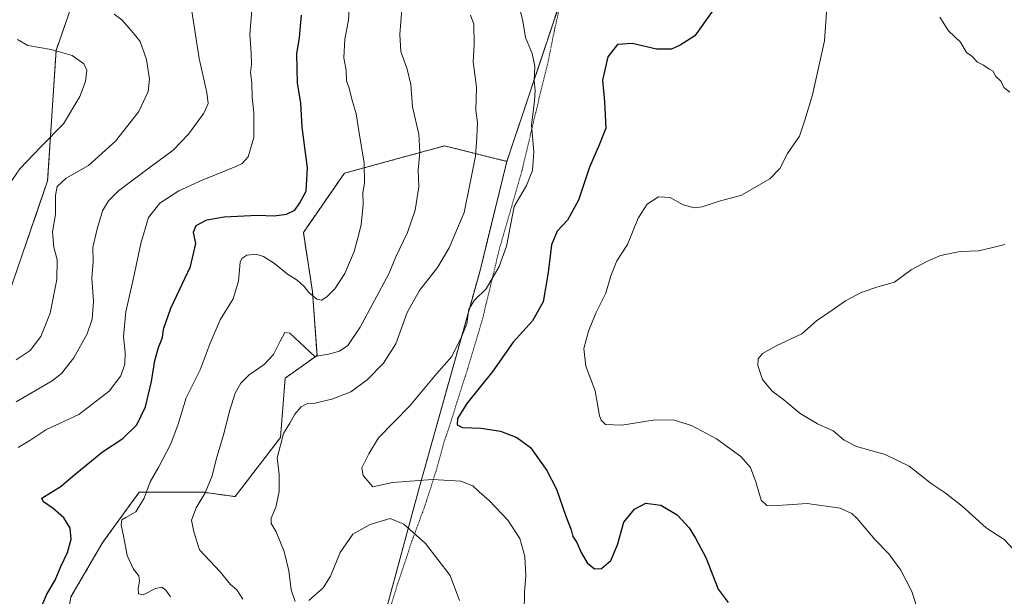
# Model space of a CAD drawing. Units: metres. Extents: x 610413 to 613861, y 4757082 to 4759451.
# Drawn here: x 611077 to 611432, y 4758090 to 4758298 of the extents above; entities that cross this region are included whole.
import ezdxf

# ---------------------------------------------------------------- set-up
doc = ezdxf.new("R2010")
doc.units = ezdxf.units.M
doc.header["$MEASUREMENT"] = 0
doc.linetypes.add('TRAZOS', pattern=[0.75, 0.5, -0.25])
for name, color, linetype, lineweight in [('Alambrada', 19, 'TRAZOS', 0), ('Arbolado forestal', 92, 'TRAZOS', 0), ('Arbolado forestal CxS', 92, 'Continuous', 0), ('Curva de nivel maestra', 36, 'Continuous', 30), ('Curva de nivel normal', 36, 'Continuous', 0), ('Prado', 92, 'Continuous', 0), ('Prado CxS', 92, 'Continuous', 0)]:
    doc.layers.add(name, color=color, linetype=linetype, lineweight=lineweight)

# ---------------------------------------------------------------- blocks, each defined once
blk = doc.blocks.new('*U151')
at = {"layer": 'Arbolado forestal CxS', "color": 92, "linetype": 'Continuous', "lineweight": 0}
for points in [[(611071.67, 4758195.58, 643.47), (611086.88, 4758239.86, 641.11), (611089.93, 4758286.96, 644.95), (611113.93, 4758356.28, 639.6)], [(611280.72, 4758331.12, 605.53), (611252.65, 4758246.91, 606.41), (611252.65, 4758246.91, 606.41), (611230.15, 4758252.54, 612.84), (611193.98, 4758242.67, 621.73), (611179.18, 4758221.29, 623.7), (611182.47, 4758199.92, 620.09), (611184.11, 4758176.9, 614.84), (611172.6, 4758168.68, 612.73), (611170.96, 4758147.3, 610.08), (611154.51, 4758125.92, 613.04), (611143, 4758127.57, 615.16), (611119.98, 4758127.57, 620.38), (611106.82, 4758109.48, 622.13), (611095.31, 4758089.75, 623.79), (611093.67, 4758079.88, 622.46), (611108.47, 4758068.37, 620.02), (611124.91, 4758053.57, 619.29), (611119.98, 4758046.99, 617.87), (611098.29, 4758048.35, 619.14), (611064.2, 4758040.35, 622.58), (611078.59, 4758026.8, 619.79), (611073.88, 4758014.7, 620.65)]]:
    blk.add_polyline3d(points, dxfattribs=at)
blk = doc.blocks.new('*U161')
at = {"layer": 'Prado CxS', "color": 92, "linetype": 'Continuous', "lineweight": 0}
blk.add_polyline3d([(611093.97, 4757862.59, 603.57), (611106.81, 4757939.45, 608), (611117.4, 4758032.24, 616.11), (611187.91, 4757993.94, 619.46), (611190.38, 4757992.6, 619.82), (611245.33, 4757957.47, 618.82), (611309.98, 4757972.34, 606.09), (611357.04, 4757977.54, 596.43), (611331.18, 4757998.06, 602.09), (611299.93, 4757993.12, 606.94), (611252.68, 4758014.95, 608.46), (611225.38, 4758035.83, 611.29), (611199.91, 4758051.35, 615.88), (611221.11, 4758129.48, 605.61), (611242.82, 4758207.09, 606.55), (611252.65, 4758246.91, 606.41), (611280.72, 4758331.12, 605.53)], dxfattribs=at)
blk = doc.blocks.new('*U172')
at = {"layer": 'Curva de nivel normal', "color": 36, "linetype": 'Continuous', "lineweight": 0}
for points in [[(611239.53, 4758299.71, 610), (611240.68, 4758296.47, 610), (611240.83, 4758289.1, 610), (611240.46, 4758282.81, 610), (611241.68, 4758273.78, 610), (611241.4, 4758265.3, 610), (611241.98, 4758260.99, 610), (611241.82, 4758255.68, 610), (611241.34, 4758248.76, 610), (611239.27, 4758238.59, 610), (611237.24, 4758228.43, 610), (611231.86, 4758215.7, 610), (611227.57, 4758208.65, 610), (611221.1, 4758200.36, 610), (611216.64, 4758192.38, 610), (611212.52, 4758181.14, 610), (611208.09, 4758174.11, 610), (611202.2, 4758168.1, 610), (611196.33, 4758163.76, 610), (611189.76, 4758161.19, 610), (611183.39, 4758159.7, 610), (611180.46, 4758159.44, 610), (611178.4, 4758158.38, 610), (611176.12, 4758155.69, 610), (611174.27, 4758152.45, 610), (611172.04, 4758148.71, 610), (611170.92, 4758144.45, 610), (611169.74, 4758139.94, 610), (611170.4, 4758133.93, 610), (611170.44, 4758127.83, 610), (611169.22, 4758122.07, 610), (611167.59, 4758118.16, 610), (611167.54, 4758116.28, 610), (611169.39, 4758113.25, 610), (611172.22, 4758106.09, 610), (611173.94, 4758099.14, 610), (611174.76, 4758092.29, 610), (611176.22, 4758088.09, 610)], [(611181.1, 4758088.42, 610), (611186.3, 4758093.02, 610), (611188.96, 4758097.19, 610), (611192.51, 4758105.78, 610), (611197.04, 4758112.34, 610), (611203.34, 4758115.92, 610), (611210.51, 4758118.04, 610), (611215.48, 4758116.02, 610), (611223.32, 4758109.05, 610), (611232.12, 4758097.51, 610), (611235.52, 4758088.48, 610)]]:
    blk.add_polyline3d(points, dxfattribs=at)
blk = doc.blocks.new('*U183')
at = {"layer": 'Curva de nivel normal', "color": 36, "linetype": 'Continuous', "lineweight": 0}
blk.add_polyline3d([(611075.57, 4758160.2, 635), (611088.54, 4758167.71, 635), (611091.83, 4758170.39, 635), (611096.38, 4758176.04, 635), (611101.21, 4758184.71, 635), (611102.93, 4758190.04, 635), (611103.39, 4758196.37, 635), (611102.86, 4758204.86, 635), (611103.28, 4758210.77, 635), (611103.22, 4758215.9, 635), (611104.72, 4758222.55, 635), (611106.63, 4758229.1, 635), (611108.88, 4758232.72, 635), (611112.52, 4758236.34, 635), (611121.64, 4758243.13, 635), (611132.18, 4758251.02, 635), (611137.78, 4758256.71, 635), (611143.23, 4758264.38, 635), (611144.8, 4758267.79, 635), (611144.37, 4758271.84, 635), (611141.59, 4758284.03, 635), (611138.96, 4758301.11, 635)], dxfattribs=at)
blk = doc.blocks.new('*U185')
at = {"layer": 'Curva de nivel normal', "color": 36, "linetype": 'Continuous', "lineweight": 0}
blk.add_polyline3d([(611257.27, 4758301.99, 605), (611258.44, 4758297.59, 605), (611259.35, 4758291.7, 605), (611261.78, 4758285.85, 605), (611262.75, 4758281.33, 605), (611262.44, 4758276.13, 605), (611262.86, 4758272.46, 605), (611262.59, 4758268.79, 605), (611261.53, 4758260.02, 605), (611262.34, 4758250.34, 605), (611261.86, 4758243.59, 605), (611259.68, 4758238.26, 605), (611255.21, 4758230.61, 605), (611252.46, 4758216.36, 605), (611249.84, 4758209.04, 605), (611245.13, 4758200.89, 605), (611240.92, 4758196.84, 605), (611238.85, 4758193.57, 605), (611238.2, 4758188.27, 605), (611236.26, 4758183.62, 605), (611232.74, 4758176.52, 605), (611227.25, 4758170.2, 605), (611217.67, 4758158.67, 605), (611206.29, 4758147.2, 605), (611202.85, 4758141.38, 605), (611200.29, 4758136.34, 605), (611200.82, 4758133.52, 605), (611204.25, 4758129.45, 605), (611211.32, 4758131.06, 605), (611225.84, 4758132.15, 605), (611236.02, 4758131.5, 605), (611240.3, 4758129.82, 605), (611242.61, 4758127.67, 605), (611246.24, 4758124.58, 605), (611253.04, 4758117.44, 605), (611257.3, 4758110.83, 605), (611259.15, 4758104.35, 605), (611259.47, 4758097.33, 605), (611258.94, 4758091.47, 605), (611258.89, 4758084.27, 605)], dxfattribs=at)
blk = doc.blocks.new('*U187')
at = {"layer": 'Curva de nivel normal', "color": 36, "linetype": 'Continuous', "lineweight": 0}
blk.add_polyline3d([(611196, 4758305.56, 620), (611195.46, 4758297.92, 620), (611194.17, 4758291.04, 620), (611193.77, 4758284.29, 620), (611194.6, 4758279.71, 620), (611194.76, 4758276.04, 620), (611195.66, 4758273.36, 620), (611196.68, 4758269.34, 620), (611198.28, 4758264.12, 620), (611199.2, 4758257.94, 620), (611201.17, 4758246.34, 620), (611201.24, 4758239.11, 620), (611200.68, 4758235.55, 620), (611200.79, 4758231.32, 620), (611200.09, 4758223.99, 620), (611198.64, 4758218.34, 620), (611197.56, 4758214.38, 620), (611194.12, 4758206.51, 620), (611190.59, 4758200.91, 620), (611187.69, 4758198.01, 620), (611185.69, 4758196.89, 620), (611184.02, 4758197.23, 620), (611181.1, 4758199.55, 620), (611179.47, 4758201.78, 620), (611176.91, 4758204.01, 620), (611173.43, 4758206.23, 620), (611168.72, 4758210.03, 620), (611164.84, 4758212.64, 620), (611162.18, 4758213.47, 620), (611158.74, 4758213.04, 620), (611156.92, 4758211.86, 620), (611156.36, 4758210.55, 620), (611155.77, 4758203.73, 620), (611153.83, 4758197.3, 620), (611149.16, 4758189.71, 620), (611145.52, 4758181.37, 620), (611141.91, 4758171.67, 620), (611136.85, 4758161.62, 620), (611134.04, 4758152.06, 620), (611131.39, 4758144.96, 620), (611127.02, 4758136.71, 620), (611123.91, 4758131.29, 620), (611121.77, 4758125.36, 620), (611118.71, 4758120.39, 620), (611115.1, 4758118.44, 620), (611113.68, 4758117.58, 620), (611113.44, 4758115.79, 620), (611114.36, 4758111.22, 620), (611115.54, 4758104.74, 620), (611117.9, 4758099.76, 620), (611119.79, 4758097.36, 620), (611120.1, 4758095.44, 620), (611119.51, 4758092.74, 620), (611119.7, 4758090.9, 620), (611121.36, 4758090.51, 620), (611125.79, 4758092.79, 620), (611128.11, 4758093.26, 620), (611129.52, 4758092.21, 620), (611131.28, 4758089.77, 620)], dxfattribs=at)
blk = doc.blocks.new('*U189')
at = {"layer": 'Curva de nivel normal', "color": 36, "linetype": 'Continuous', "lineweight": 0}
blk.add_polyline3d([(611401.39, 4758083.34, 595), (611398.76, 4758091.71, 595), (611394.88, 4758099.38, 595), (611390.5, 4758105.3, 595), (611385.52, 4758110.38, 595), (611378.97, 4758118.15, 595), (611377.18, 4758119.81, 595), (611372.92, 4758121.72, 595), (611360.96, 4758123.5, 595), (611348.6, 4758122.56, 595), (611346.42, 4758122.68, 595), (611344.43, 4758124.66, 595), (611342.53, 4758131.26, 595), (611340.51, 4758136.49, 595), (611337.08, 4758140.47, 595), (611328.27, 4758146.81, 595), (611319.33, 4758151.57, 595), (611312.62, 4758153.64, 595), (611305.4, 4758153.56, 595), (611294.12, 4758151.77, 595), (611288.29, 4758151.96, 595), (611286.63, 4758153.47, 595), (611286.1, 4758155.14, 595), (611284.45, 4758164.08, 595), (611281.18, 4758173.04, 595), (611280.39, 4758179.35, 595), (611282.05, 4758185.65, 595), (611284.8, 4758192.17, 595), (611288.3, 4758199.41, 595), (611290.11, 4758205.63, 595), (611292.38, 4758211.06, 595), (611296.19, 4758216.96, 595), (611300.03, 4758226.38, 595), (611303.28, 4758231.55, 595), (611307.4, 4758234.19, 595), (611311.53, 4758233.91, 595), (611316.31, 4758231.26, 595), (611320.18, 4758230.16, 595), (611323.18, 4758230.53, 595), (611328.84, 4758232.4, 595), (611337.33, 4758234.77, 595), (611347.53, 4758240.68, 595), (611351.11, 4758244.38, 595), (611353.94, 4758249.79, 595), (611358.24, 4758256.04, 595), (611360.22, 4758261.79, 595), (611362.97, 4758271.01, 595), (611367.22, 4758290.44, 595), (611368.14, 4758302.34, 595)], dxfattribs=at)
blk = doc.blocks.new('*U197')
at = {"layer": 'Curva de nivel normal', "color": 36, "linetype": 'Continuous', "lineweight": 0}
blk.add_polyline3d([(611075.58, 4758175.35, 640), (611080.61, 4758178.64, 640), (611084.39, 4758183.69, 640), (611087.74, 4758192.14, 640), (611090.26, 4758204.26, 640), (611090.37, 4758211.38, 640), (611089.11, 4758216.01, 640), (611088.7, 4758221.49, 640), (611089.7, 4758227.72, 640), (611089.76, 4758234.64, 640), (611090.36, 4758237.88, 640), (611093.58, 4758240.87, 640), (611101.62, 4758245.5, 640), (611111.34, 4758254.2, 640), (611119.78, 4758264.89, 640), (611123.19, 4758272.1, 640), (611123.64, 4758276.6, 640), (611122.56, 4758283.74, 640), (611120.34, 4758290.24, 640), (611117.17, 4758294.06, 640), (611113.66, 4758298.06, 640), (611110.89, 4758300.09, 640)], dxfattribs=at)
blk = doc.blocks.new('*U229')
at = {"layer": 'Curva de nivel normal', "color": 36, "linetype": 'Continuous', "lineweight": 0}
blk.add_polyline3d([(611071.6, 4758236.55, 645), (611076.9, 4758244.25, 645), (611084.58, 4758252.36, 645), (611092.62, 4758260.52, 645), (611098.5, 4758270.38, 645), (611100.55, 4758275.82, 645), (611101, 4758279.84, 645), (611099.94, 4758282.14, 645), (611095.68, 4758285.18, 645), (611088.14, 4758287.31, 645), (611079.71, 4758288.7, 645), (611075.95, 4758290.97, 645)], dxfattribs=at)
blk = doc.blocks.new('*U233')
at = {"layer": 'Curva de nivel normal', "color": 36, "linetype": 'Continuous', "lineweight": 0}
blk.add_polyline3d([(611157.3, 4758088.88, 615), (611155.22, 4758092.34, 615), (611152.94, 4758094.23, 615), (611149.15, 4758098.81, 615), (611141.67, 4758106.69, 615), (611139.63, 4758113.22, 615), (611138.79, 4758117.47, 615), (611140.5, 4758121.9, 615), (611143.79, 4758127.36, 615), (611146.27, 4758133.41, 615), (611147.69, 4758139.3, 615), (611150.33, 4758148.2, 615), (611152.6, 4758157.14, 615), (611154.52, 4758163.24, 615), (611156.57, 4758166.84, 615), (611159.63, 4758169.91, 615), (611165, 4758173.6, 615), (611168.45, 4758177.27, 615), (611170.86, 4758182.06, 615), (611172.53, 4758185.18, 615), (611174.26, 4758184.91, 615), (611183.29, 4758176.49, 615), (611188.26, 4758177.38, 615), (611192.23, 4758178.48, 615), (611195.2, 4758180.49, 615), (611199.72, 4758187.04, 615), (611210.04, 4758206.38, 615), (611212.61, 4758212.54, 615), (611216.8, 4758221.24, 615), (611219.56, 4758229.3, 615), (611220.83, 4758237.69, 615), (611220.58, 4758243.78, 615), (611221.17, 4758250.22, 615), (611220.82, 4758256.76, 615), (611218.58, 4758266.64, 615), (611217.96, 4758274.74, 615), (611216.7, 4758280.2, 615), (611214.35, 4758286.58, 615), (611214.02, 4758292.7, 615), (611214.71, 4758301.82, 615)], dxfattribs=at)
blk = doc.blocks.new('*U237')
at = {"layer": 'Curva de nivel maestra', "color": 36, "linetype": 'Continuous', "lineweight": 30}
blk.add_polyline3d([(611326.68, 4758300.98, 600), (611320.52, 4758292.29, 600), (611315.18, 4758288.9, 600), (611312.02, 4758287.38, 600), (611306.62, 4758287.41, 600), (611297.91, 4758289.44, 600), (611292.61, 4758289.1, 600), (611289.02, 4758284.71, 600), (611287.14, 4758276.29, 600), (611287.92, 4758268.37, 600), (611288.37, 4758258.96, 600), (611286.07, 4758253.09, 600), (611282.46, 4758244.86, 600), (611278.51, 4758232.92, 600), (611274.51, 4758225.76, 600), (611270.84, 4758221.71, 600), (611268.71, 4758216.84, 600), (611267.55, 4758206.82, 600), (611265.69, 4758196.2, 600), (611261.83, 4758189.37, 600), (611254.89, 4758181.72, 600), (611247.62, 4758171.18, 600), (611238.2, 4758159.58, 600), (611234.84, 4758154.1, 600), (611234.67, 4758151.87, 600), (611236.66, 4758150.86, 600), (611243.39, 4758150.59, 600), (611250.3, 4758149.5, 600), (611256.23, 4758147.23, 600), (611261.13, 4758143.68, 600), (611267.02, 4758135.38, 600), (611270.6, 4758128.66, 600), (611273.93, 4758118.86, 600), (611275.79, 4758113.94, 600), (611276.48, 4758111.5, 600), (611277.9, 4758109.32, 600), (611279.47, 4758105.71, 600), (611281.65, 4758102.01, 600), (611284.21, 4758099.85, 600), (611286.81, 4758099.94, 600), (611290.18, 4758102.91, 600), (611292.54, 4758108.52, 600), (611294.89, 4758116.71, 600), (611298.65, 4758121.45, 600), (611302.81, 4758123.62, 600), (611308.22, 4758122.84, 600), (611314.13, 4758119.33, 600), (611318.48, 4758114.68, 600), (611320.73, 4758110.93, 600), (611324.48, 4758104.02, 600), (611328.95, 4758092.49, 600), (611332.53, 4758087.73, 600)], dxfattribs=at)
blk = doc.blocks.new('*U243')
at = {"layer": 'Curva de nivel maestra', "color": 36, "linetype": 'Continuous', "lineweight": 30}
blk.add_polyline3d([(611083.65, 4758084.01, 625), (611086.6, 4758090.69, 625), (611089.56, 4758095.78, 625), (611091.67, 4758100.68, 625), (611094.07, 4758105.72, 625), (611095.37, 4758110.6, 625), (611094.99, 4758114.52, 625), (611092.72, 4758118.25, 625), (611088.83, 4758121.7, 625), (611085.45, 4758124.06, 625), (611084.85, 4758125.32, 625), (611091.78, 4758129.71, 625), (611096.1, 4758133.38, 625), (611106.63, 4758142.05, 625), (611114.01, 4758146.94, 625), (611119.12, 4758151.9, 625), (611122.18, 4758158.39, 625), (611124.36, 4758167.44, 625), (611125.57, 4758175.06, 625), (611126.84, 4758179.71, 625), (611128.36, 4758183.38, 625), (611128.74, 4758186.38, 625), (611131.29, 4758193.96, 625), (611138.42, 4758209.03, 625), (611140.34, 4758217.29, 625), (611139.53, 4758221.38, 625), (611140.5, 4758223.76, 625), (611144.4, 4758225.79, 625), (611150.54, 4758226.97, 625), (611162.61, 4758227.57, 625), (611168.67, 4758227.26, 625), (611173.04, 4758227.83, 625), (611176.15, 4758229.33, 625), (611177.89, 4758231.95, 625), (611180.23, 4758236.19, 625), (611180.72, 4758244.58, 625), (611178.78, 4758259.31, 625), (611178.27, 4758268.11, 625), (611177.11, 4758275.19, 625), (611176.82, 4758285.72, 625), (611177.8, 4758291.68, 625), (611178.53, 4758299.76, 625)], dxfattribs=at)

msp = doc.modelspace()

# ---------------------------------------------------------------- linework, layer by layer
at = {"layer": 'Alambrada', "color": 19, "linetype": 'TRAZOS', "lineweight": 0}
msp.add_polyline3d([(611271.87, 4758303.42, 602.62), (611269.94, 4758294.97, 606.47), (611267.55, 4758283.05, 609.75), (611263.05, 4758264.62, 604.81), (611258.07, 4758243.5, 613.11), (611249.94, 4758215.39, 611.47), (611243.8, 4758189.86, 608.97), (611238.48, 4758172.09, 606.03), (611234.71, 4758160.26, 602.79), (611232.53, 4758153.27, 611.18), (611229.89, 4758145.33, 603.84), (611227.14, 4758135.3, 604.75), (611223.05, 4758122.61, 607.71), (611218.42, 4758110.05, 611.21), (611213.32, 4758094.82, 613.3), (611208.3, 4758078.63, 614.69)], dxfattribs=at)
at = {"layer": 'Arbolado forestal', "color": 92, "linetype": 'TRAZOS', "lineweight": 0}
for points in [[(611278.43, 4758526.36, 593.62), (611217.79, 4758519.44, 604.01), (611195.24, 4758507.97, 610.33), (611182.68, 4758481.56, 615.77), (611188.07, 4758449.95, 626.36), (611182.3, 4758430.09, 629.11), (611146.33, 4758399.8, 634.14), (611113.93, 4758356.28, 639.6), (611089.93, 4758286.96, 644.95), (611086.88, 4758239.86, 641.11), (611071.67, 4758195.58, 643.47), (611011.64, 4758140.44, 647.82), (610969.86, 4758113.16, 657.13), (610959.18, 4758108.58, 657.15), (610936.23, 4758098.75, 658.39), (610924.41, 4758093.68, 661.36), (610910.49, 4758122.46, 670.94), (610872.65, 4758147.68, 686.4), (610826.14, 4758161.17, 710.23), (610806.81, 4758166.78, 721.78)], [(611252.65, 4758246.91, 606.41), (611273.5, 4758309.45, 602.22), (611280.72, 4758331.13, 605.53), (611281.04, 4758332.5, 605.78), (611295.21, 4758394.5, 609.24), (611299.1, 4758411.52, 607.91), (611295.54, 4758426.3, 607.42), (611283.97, 4758474.39, 604.39), (611278.43, 4758526.36, 593.62)], [(611095.31, 4758089.75, 623.79), (611106.82, 4758109.48, 622.13), (611119.98, 4758127.57, 620.38), (611143, 4758127.57, 615.16), (611154.51, 4758125.92, 613.04), (611170.95, 4758147.3, 610.08), (611172.6, 4758168.68, 612.73), (611184.11, 4758176.9, 614.84), (611182.47, 4758199.92, 620.09), (611179.18, 4758221.29, 623.7), (611193.98, 4758242.67, 621.73), (611230.15, 4758252.54, 612.84), (611252.65, 4758246.91, 606.41)], [(611252.65, 4758246.91, 606.41), (611242.82, 4758207.09, 606.55), (611221.11, 4758129.48, 605.61), (611199.91, 4758051.35, 615.88)]]:
    msp.add_polyline3d(points, dxfattribs=at)
at = {"layer": 'Arbolado forestal CxS', "color": 92, "linetype": 'Continuous', "lineweight": 0}
for points in [[(611113.93, 4758356.28, 639.6), (611089.93, 4758286.96, 644.95), (611086.88, 4758239.86, 641.11), (611071.67, 4758195.58, 643.47)], [(611095.31, 4758089.75, 623.79), (611106.82, 4758109.48, 622.13), (611119.98, 4758127.57, 620.38), (611143, 4758127.57, 615.16), (611154.51, 4758125.92, 613.04), (611170.96, 4758147.3, 610.08), (611172.6, 4758168.68, 612.73), (611184.11, 4758176.9, 614.84), (611182.47, 4758199.92, 620.09), (611179.18, 4758221.29, 623.7), (611193.98, 4758242.67, 621.73), (611230.15, 4758252.54, 612.84), (611252.65, 4758246.91, 606.41), (611252.65, 4758246.91, 606.41), (611242.82, 4758207.09, 606.55), (611221.11, 4758129.48, 605.61), (611199.91, 4758051.35, 615.88)]]:
    msp.add_polyline3d(points, dxfattribs=at)
at = {"layer": 'Curva de nivel normal', "color": 36, "linetype": 'Continuous', "lineweight": 0}
for points in [[(611076.25, 4758143.61, 630), (611080.51, 4758146.18, 630), (611086.18, 4758150.05, 630), (611098.18, 4758155.58, 630), (611109.04, 4758163.99, 630), (611113.35, 4758169.57, 630), (611114.7, 4758173.71, 630), (611114.81, 4758177.98, 630), (611114.32, 4758183.77, 630), (611115.06, 4758192.62, 630), (611118.05, 4758205.36, 630), (611120.54, 4758217.31, 630), (611123.33, 4758226.69, 630), (611127.39, 4758231.86, 630), (611134.28, 4758236.31, 630), (611142.63, 4758240.19, 630), (611154.8, 4758245.04, 630), (611157.12, 4758246.21, 630), (611159.22, 4758248.59, 630), (611161.26, 4758255.56, 630), (611161.28, 4758264.59, 630), (611160.73, 4758270.04, 630), (611160.56, 4758275.28, 630), (611160.15, 4758278.97, 630), (611160.48, 4758281.96, 630), (611160.39, 4758286.12, 630), (611159.81, 4758292.73, 630), (611160.67, 4758302.92, 630)], [(611408.92, 4758298.96, 590), (611412.07, 4758294.09, 590), (611416.31, 4758289.96, 590), (611418.47, 4758286.29, 590), (611420.48, 4758284.9, 590), (611422.53, 4758282.7, 590), (611424.6, 4758281.62, 590), (611426.53, 4758280.33, 590), (611428.18, 4758279.44, 590), (611429.02, 4758277.71, 590), (611431.08, 4758275.71, 590), (611431.99, 4758273.66, 590), (611434.2, 4758271.89, 590)], [(611432.38, 4758216.98, 590), (611427.99, 4758215.82, 590), (611422.88, 4758214.66, 590), (611416.27, 4758214.36, 590), (611409.18, 4758212.97, 590), (611404.18, 4758210.75, 590), (611398.51, 4758207.82, 590), (611392.51, 4758203.39, 590), (611386.51, 4758201.62, 590), (611380.51, 4758199.62, 590), (611374.84, 4758196.6, 590), (611370.08, 4758193.25, 590), (611364.44, 4758189.44, 590), (611359.08, 4758184.65, 590), (611349.84, 4758180.37, 590), (611344.94, 4758177.61, 590), (611343.29, 4758175.72, 590), (611343.16, 4758173.26, 590), (611344.94, 4758168.17, 590), (611348.33, 4758164.02, 590), (611352.62, 4758160.84, 590), (611358.5, 4758155.94, 590), (611364.72, 4758152.22, 590), (611370.46, 4758149.66, 590), (611374.4, 4758146.26, 590), (611378.79, 4758143.99, 590), (611389.11, 4758141.11, 590), (611397.89, 4758136.96, 590), (611405.76, 4758130.72, 590), (611410.83, 4758127.35, 590), (611416.95, 4758122.49, 590), (611425.63, 4758114.7, 590), (611432.08, 4758110.47, 590), (611435.85, 4758106.45, 590)]]:
    msp.add_polyline3d(points, dxfattribs=at)
at = {"layer": 'Prado', "color": 92, "linetype": 'Continuous', "lineweight": 0}
for points in [[(611252.65, 4758246.91, 606.41), (611273.5, 4758309.45, 602.22), (611280.72, 4758331.13, 605.53), (611281.04, 4758332.5, 605.78), (611295.21, 4758394.5, 609.24), (611299.1, 4758411.52, 607.91), (611295.54, 4758426.3, 607.42), (611283.97, 4758474.39, 604.39), (611278.43, 4758526.36, 593.62)], [(611252.65, 4758246.91, 606.41), (611242.82, 4758207.09, 606.55), (611221.11, 4758129.48, 605.61), (611199.91, 4758051.35, 615.88)]]:
    msp.add_polyline3d(points, dxfattribs=at)

# ---------------------------------------------------------------- block references
at = {"layer": 'Arbolado forestal CxS', "color": 92, "linetype": 'Continuous', "lineweight": 0}
msp.add_blockref('*U151', (0, 0), dxfattribs=at)
at = {"layer": 'Curva de nivel maestra', "color": 36, "linetype": 'Continuous', "lineweight": 30}
for name in ['*U237', '*U243']:
    msp.add_blockref(name, (0, 0), dxfattribs=at)
at = {"layer": 'Curva de nivel normal', "color": 36, "linetype": 'Continuous', "lineweight": 0}
for name in ['*U189', '*U172', '*U185', '*U233', '*U187', '*U183', '*U197', '*U229']:
    msp.add_blockref(name, (0, 0), dxfattribs=at)
at = {"layer": 'Prado CxS', "color": 92, "linetype": 'Continuous', "lineweight": 0}
msp.add_blockref('*U161', (0, 0), dxfattribs=at)

doc.saveas('drawing.dxf')
